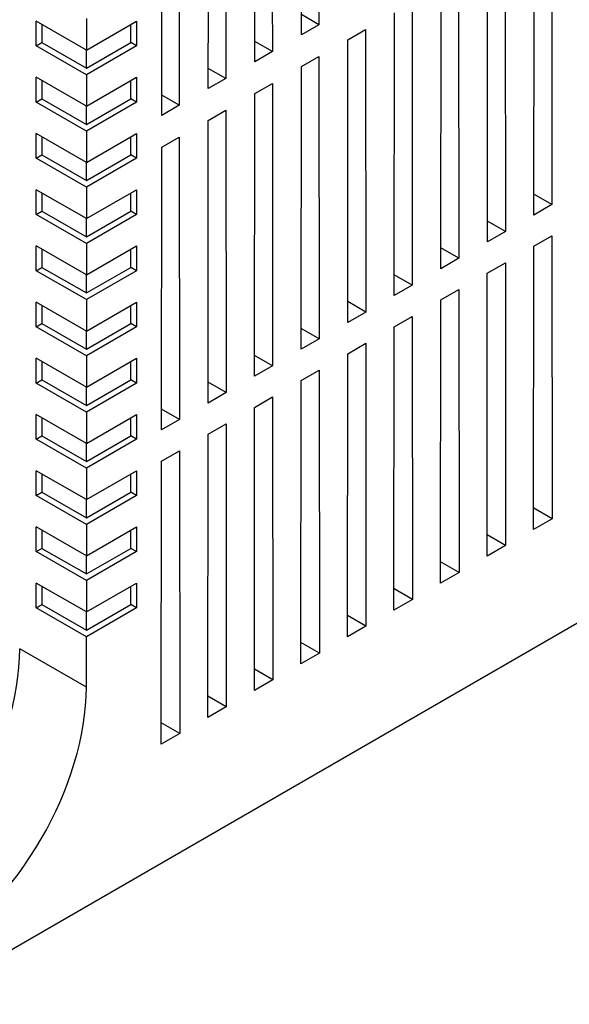
# Model space of a CAD drawing. Units: millimetres. Extents: x 0 to 891, y 0 to 630.
# Drawn here: x 752 to 806, y 354 to 451 of the extents above; entities that cross this region are included whole.
import ezdxf

# ---------------------------------------------------------------- set-up
doc = ezdxf.new("R2010")
doc.units = ezdxf.units.MM
doc.header["$LTSCALE"] = 3
doc.layers.add('Aristas tangentes visibles(ISO)', color=7, linetype='Continuous', lineweight=25)
doc.layers.add('Visible Edges(ISO)', color=7, linetype='Continuous', lineweight=25)

msp = doc.modelspace()

# ---------------------------------------------------------------- linework, layer by layer
at = {"layer": 'Aristas tangentes visibles(ISO)'}
msp.add_line((758.786, 384.897), (752.205, 388.696), dxfattribs=at)
msp.add_ellipse((737.272, 379.763), major_axis=(-10.469, -18.781), ratio=0.567021, start_param=0.776839, end_param=2.347635, dxfattribs=at)
at = {"layer": 'Visible Edges(ISO)'}
for p, q in [((781.725, 478.192), (781.748, 450.351)), ((780.018, 449.352), (780.04, 477.219)), ((777.129, 475.539), (777.151, 447.697)), ((775.422, 446.698), (775.444, 474.566)), ((772.533, 472.885), (772.555, 445.043)), ((770.825, 444.045), (770.848, 471.912)), ((767.937, 470.231), (767.959, 442.39)), ((766.229, 441.391), (766.252, 469.259)), ((804.731, 460.477), (804.754, 432.578)), ((802.974, 431.55), (802.996, 459.475)), ((800.135, 457.823), (800.157, 429.924)), ((798.378, 428.896), (798.4, 456.821)), ((795.539, 455.169), (795.561, 427.27)), ((793.781, 426.243), (793.804, 454.168)), ((790.943, 452.516), (790.965, 424.617)), ((789.185, 423.589), (789.208, 451.514)), ((753.836, 448.257), (753.836, 450.707)), ((758.786, 447.849), (753.836, 450.707)), ((758.786, 450.952), (758.786, 447.849)), ((758.786, 447.849), (763.735, 450.707)), ((763.735, 450.707), (763.735, 448.257)), ((781.748, 450.351), (780.019, 451.348)), ((754.402, 450.38), (754.402, 448.584)), ((763.17, 448.584), (763.17, 450.38)), ((781.748, 450.351), (780.018, 449.352)), ((784.611, 448.861), (786.346, 449.862)), ((786.346, 449.862), (786.369, 421.963)), ((753.836, 448.257), (754.402, 448.584)), ((754.402, 448.584), (758.786, 446.053)), ((758.786, 446.053), (763.17, 448.584)), ((763.735, 448.257), (763.17, 448.584)), ((777.151, 447.697), (775.423, 448.695)), ((784.589, 420.936), (784.611, 448.861)), ((758.786, 445.399), (753.836, 448.257)), ((763.735, 448.257), (758.786, 445.399)), ((758.786, 446.053), (758.786, 447.849)), ((777.151, 447.697), (775.422, 446.698)), ((780.015, 446.207), (781.75, 447.209)), ((781.75, 447.209), (781.773, 419.309)), ((772.555, 445.043), (770.827, 446.041)), ((779.993, 418.282), (780.015, 446.207)), ((758.786, 442.297), (753.836, 445.155)), ((753.836, 442.705), (753.836, 445.155)), ((754.402, 444.828), (754.402, 443.032)), ((758.786, 445.399), (758.786, 442.297)), ((758.786, 442.297), (763.735, 445.155)), ((763.17, 443.032), (763.17, 444.828)), ((763.735, 445.155), (763.735, 442.705)), ((772.555, 445.043), (770.825, 444.045)), ((775.419, 443.553), (777.154, 444.555)), ((777.154, 444.555), (777.176, 416.656)), ((753.836, 442.705), (754.402, 443.032)), ((758.786, 439.847), (753.836, 442.705)), ((754.402, 443.032), (758.786, 440.5)), ((758.786, 440.5), (763.17, 443.032)), ((763.735, 442.705), (758.786, 439.847)), ((763.735, 442.705), (763.17, 443.032)), ((767.959, 442.39), (766.231, 443.387)), ((775.397, 415.628), (775.419, 443.553)), ((758.786, 440.5), (758.786, 442.297)), ((767.959, 442.39), (766.229, 441.391)), ((770.823, 440.9), (772.558, 441.901)), ((772.558, 441.901), (772.58, 414.002)), ((770.8, 412.975), (770.823, 440.9)), ((758.786, 439.847), (758.786, 436.745)), ((758.786, 436.745), (753.836, 439.602)), ((753.836, 437.153), (753.836, 439.602)), ((754.402, 439.276), (754.402, 437.479)), ((758.786, 436.745), (763.735, 439.602)), ((763.17, 437.479), (763.17, 439.276)), ((763.735, 439.602), (763.735, 437.153)), ((766.227, 438.246), (767.962, 439.248)), ((767.962, 439.248), (767.984, 411.349)), ((766.204, 410.321), (766.227, 438.246)), ((753.836, 437.153), (754.402, 437.479)), ((758.786, 434.295), (753.836, 437.153)), ((754.402, 437.479), (758.786, 434.948)), ((758.786, 434.948), (763.17, 437.479)), ((763.735, 437.153), (758.786, 434.295)), ((763.735, 437.153), (763.17, 437.479)), ((758.786, 434.948), (758.786, 436.745)), ((758.786, 431.192), (753.836, 434.05)), ((753.836, 431.601), (753.836, 434.05)), ((758.786, 434.295), (758.786, 431.192)), ((758.786, 431.192), (763.735, 434.05)), ((763.735, 434.05), (763.735, 431.601)), ((754.402, 433.724), (754.402, 431.927)), ((763.17, 431.927), (763.17, 433.724)), ((804.754, 432.578), (802.975, 433.604)), ((804.754, 432.578), (802.974, 431.55)), ((753.836, 431.601), (754.402, 431.927)), ((758.786, 428.743), (753.836, 431.601)), ((754.402, 431.927), (758.786, 429.396)), ((758.786, 429.396), (763.17, 431.927)), ((763.735, 431.601), (758.786, 428.743)), ((758.786, 429.396), (758.786, 431.192)), ((763.735, 431.601), (763.17, 431.927)), ((800.157, 429.924), (798.379, 430.95)), ((800.157, 429.924), (798.378, 428.896)), ((802.971, 428.463), (804.756, 429.493)), ((804.756, 429.493), (804.778, 401.536)), ((758.786, 425.64), (753.836, 428.498)), ((753.836, 426.049), (753.836, 428.498)), ((754.402, 428.171), (754.402, 426.375)), ((758.786, 428.743), (758.786, 425.64)), ((758.786, 425.64), (763.735, 428.498)), ((763.17, 426.375), (763.17, 428.171)), ((763.735, 428.498), (763.735, 426.049)), ((795.561, 427.27), (793.783, 428.297)), ((802.949, 400.48), (802.971, 428.463)), ((795.561, 427.27), (793.781, 426.243)), ((753.836, 426.049), (754.402, 426.375)), ((754.402, 426.375), (758.786, 423.844)), ((758.786, 423.844), (763.17, 426.375)), ((763.735, 426.049), (763.17, 426.375)), ((798.375, 425.809), (800.16, 426.839)), ((800.16, 426.839), (800.182, 398.883)), ((758.786, 423.191), (753.836, 426.049)), ((763.735, 426.049), (758.786, 423.191)), ((758.786, 423.844), (758.786, 425.64)), ((790.965, 424.617), (789.187, 425.643)), ((798.353, 397.826), (798.375, 425.809)), ((790.965, 424.617), (789.185, 423.589)), ((793.779, 423.155), (795.564, 424.186)), ((795.564, 424.186), (795.586, 396.229)), ((758.786, 423.191), (758.786, 420.088)), ((758.786, 420.088), (753.836, 422.946)), ((753.836, 420.496), (753.836, 422.946)), ((754.402, 422.619), (754.402, 420.823)), ((758.786, 420.088), (763.735, 422.946)), ((763.17, 420.823), (763.17, 422.619)), ((763.735, 422.946), (763.735, 420.496)), ((786.369, 421.963), (784.591, 422.989)), ((793.756, 395.173), (793.779, 423.155)), ((786.369, 421.963), (784.589, 420.936)), ((789.183, 420.502), (790.967, 421.532)), ((790.967, 421.532), (790.99, 393.575)), ((753.836, 420.496), (754.402, 420.823)), ((758.786, 417.639), (753.836, 420.496)), ((754.402, 420.823), (758.786, 418.292)), ((758.786, 418.292), (763.17, 420.823)), ((763.735, 420.496), (758.786, 417.639)), ((763.735, 420.496), (763.17, 420.823)), ((781.773, 419.309), (779.995, 420.336)), ((789.16, 392.519), (789.183, 420.502)), ((741.992, 353.564), (856.543, 419.7)), ((758.786, 418.292), (758.786, 420.088)), ((781.773, 419.309), (779.993, 418.282)), ((784.587, 417.848), (786.371, 418.878)), ((786.371, 418.878), (786.394, 390.922)), ((758.786, 414.536), (753.836, 417.394)), ((753.836, 414.944), (753.836, 417.394)), ((758.786, 417.639), (758.786, 414.536)), ((758.786, 414.536), (763.735, 417.394)), ((763.735, 417.394), (763.735, 414.944)), ((777.176, 416.656), (775.398, 417.682)), ((784.564, 389.865), (784.587, 417.848)), ((754.402, 417.067), (754.402, 415.271)), ((763.17, 415.271), (763.17, 417.067)), ((777.176, 416.656), (775.397, 415.628)), ((779.99, 415.194), (781.775, 416.225)), ((781.775, 416.225), (781.798, 388.268)), ((753.836, 414.944), (754.402, 415.271)), ((758.786, 412.086), (753.836, 414.944)), ((754.402, 415.271), (758.786, 412.74)), ((758.786, 412.74), (763.17, 415.271)), ((763.735, 414.944), (758.786, 412.086)), ((758.786, 412.74), (758.786, 414.536)), ((763.735, 414.944), (763.17, 415.271)), ((772.58, 414.002), (770.802, 415.028)), ((779.968, 387.212), (779.99, 415.194)), ((772.58, 414.002), (770.8, 412.975)), ((775.394, 412.541), (777.179, 413.571)), ((777.179, 413.571), (777.201, 385.615)), ((775.372, 384.558), (775.394, 412.541)), ((758.786, 408.984), (753.836, 411.841)), ((753.836, 409.392), (753.836, 411.841)), ((754.402, 411.515), (754.402, 409.719)), ((758.786, 412.086), (758.786, 408.984)), ((758.786, 408.984), (763.735, 411.841)), ((763.17, 409.719), (763.17, 411.515)), ((763.735, 411.841), (763.735, 409.392)), ((767.984, 411.349), (766.206, 412.375)), ((767.984, 411.349), (766.204, 410.321)), ((770.798, 409.887), (772.583, 410.918)), ((772.583, 410.918), (772.605, 382.961)), ((753.836, 409.392), (754.402, 409.719)), ((754.402, 409.719), (758.786, 407.187)), ((758.786, 407.187), (763.17, 409.719)), ((763.735, 409.392), (763.17, 409.719)), ((770.776, 381.905), (770.798, 409.887)), ((758.786, 406.534), (753.836, 409.392)), ((763.735, 409.392), (758.786, 406.534)), ((758.786, 407.187), (758.786, 408.984)), ((766.202, 407.234), (767.986, 408.264)), ((767.986, 408.264), (768.009, 380.307)), ((766.179, 379.251), (766.202, 407.234)), ((758.786, 403.432), (753.836, 406.289)), ((753.836, 403.84), (753.836, 406.289)), ((754.402, 405.963), (754.402, 404.166)), ((758.786, 406.534), (758.786, 403.432)), ((758.786, 403.432), (763.735, 406.289)), ((763.17, 404.166), (763.17, 405.963)), ((763.735, 406.289), (763.735, 403.84)), ((753.836, 403.84), (754.402, 404.166)), ((758.786, 400.982), (753.836, 403.84)), ((754.402, 404.166), (758.786, 401.635)), ((758.786, 401.635), (763.17, 404.166)), ((763.735, 403.84), (758.786, 400.982)), ((763.735, 403.84), (763.17, 404.166)), ((758.786, 401.635), (758.786, 403.432)), ((804.778, 401.536), (802.951, 402.591)), ((758.786, 400.982), (758.786, 397.879)), ((804.778, 401.536), (802.949, 400.48)), ((758.786, 397.879), (753.836, 400.737)), ((753.836, 398.288), (753.836, 400.737)), ((754.402, 400.411), (754.402, 398.614)), ((758.786, 397.879), (763.735, 400.737)), ((763.17, 398.614), (763.17, 400.411)), ((763.735, 400.737), (763.735, 398.288)), ((800.182, 398.883), (798.354, 399.938)), ((800.182, 398.883), (798.353, 397.826)), ((753.836, 398.288), (754.402, 398.614)), ((758.786, 395.43), (753.836, 398.288)), ((754.402, 398.614), (758.786, 396.083)), ((758.786, 396.083), (763.17, 398.614)), ((763.735, 398.288), (758.786, 395.43)), ((763.735, 398.288), (763.17, 398.614)), ((758.786, 396.083), (758.786, 397.879)), ((795.586, 396.229), (793.758, 397.284)), ((795.586, 396.229), (793.756, 395.173)), ((758.786, 392.327), (753.836, 395.185)), ((753.836, 392.735), (753.836, 395.185)), ((758.786, 395.43), (758.786, 392.327)), ((758.786, 392.327), (763.735, 395.185)), ((763.735, 395.185), (763.735, 392.735)), ((754.402, 394.858), (754.402, 393.062)), ((763.17, 393.062), (763.17, 394.858)), ((790.99, 393.575), (789.162, 394.63)), ((753.836, 392.735), (754.402, 393.062)), ((754.402, 393.062), (758.786, 390.531)), ((758.786, 390.531), (763.17, 393.062)), ((763.735, 392.735), (763.17, 393.062)), ((790.99, 393.575), (789.16, 392.519)), ((758.786, 389.878), (753.836, 392.735)), ((763.735, 392.735), (758.786, 389.878)), ((758.786, 390.531), (758.786, 392.327)), ((786.394, 390.922), (784.566, 391.977)), ((786.394, 390.922), (784.564, 389.865)), ((758.786, 384.897), (758.786, 389.878)), ((781.798, 388.268), (779.97, 389.323)), ((781.798, 388.268), (779.968, 387.212)), ((777.201, 385.615), (775.373, 386.67)), ((777.201, 385.615), (775.372, 384.558)), ((772.605, 382.961), (770.777, 384.016)), ((772.605, 382.961), (770.776, 381.905)), ((768.009, 380.307), (766.181, 381.362)), ((768.009, 380.307), (766.179, 379.251))]:
    msp.add_line(p, q, dxfattribs=at)
msp.add_ellipse((743.583, 376.12), major_axis=(-10.75, -18.62), ratio=0.57735, start_param=0.785398, end_param=2.356194, dxfattribs=at)

doc.saveas('drawing.dxf')
